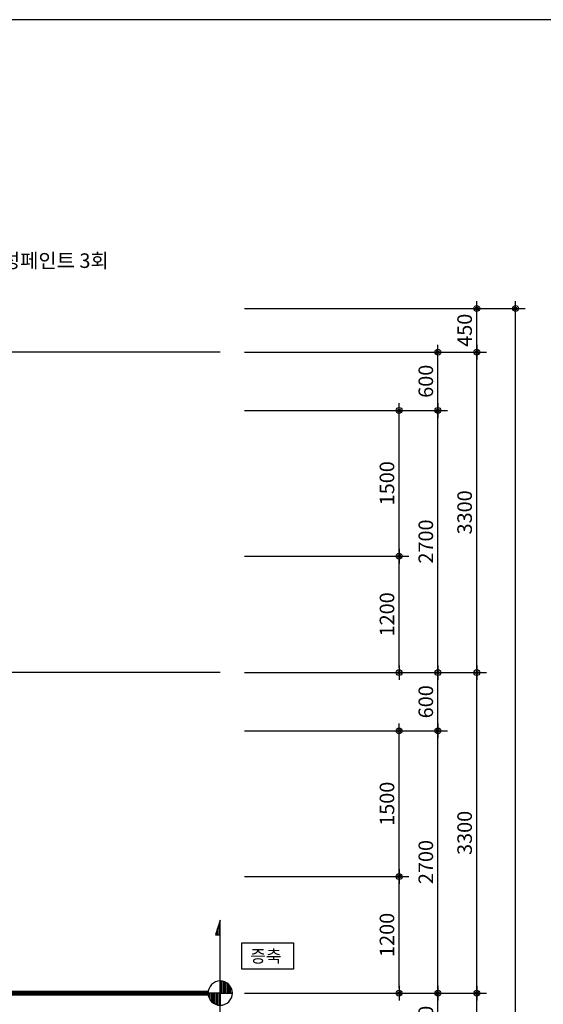
# Model space of a CAD drawing. Units: millimetres. Extents: x 65023 to 1067174, y 5732 to 382688.
# Drawn here: x 604153 to 609548, y 71372 to 81509 of the extents above; entities that cross this region are included whole.
import ezdxf

# ---------------------------------------------------------------- set-up
doc = ezdxf.new("R2010")
doc.units = ezdxf.units.MM
doc.header["$LTSCALE"] = 100
doc.linetypes.add('CEN', pattern=[62, 60, -1, 0, -1])
doc.linetypes.add('HID', pattern=[2.3, 1.5, -0.8])
for name, color, linetype in [('2SEC', 2, 'Continuous'), ('CEN', 1, 'CEN'), ('COL', 2, 'Continuous'), ('DIM', 7, 'Continuous'), ('TEX', 3, 'Continuous'), ('WAL', 3, 'Continuous')]:
    doc.layers.add(name, color=color, linetype=linetype)
doc.styles.add('AAA', font='gulim.ttc')
doc.styles.add('GHS', font='gulim.ttc')
doc.styles.add('IC-ROMANS', font='gulim.ttc')
doc.styles.get("Standard").update_dxf_attribs({"font": 'gulim.ttc'})
doc.dimstyles.get("Standard").update_dxf_attribs({"dimtxt": 0.18, "dimasz": 0.18, "dimexe": 0.18, "dimexo": 0.0625, "dimgap": 0.09, "dimtad": 0, "dimtih": 1, "dimtoh": 1, "dimdec": 4, "dimzin": 0, "dimdsep": 46, "dimtxsty": 'Standard', "dimcen": 0.09, "dimadec": 0, "dimazin": 0, "dimtfac": 1, "dimtdec": 4, "dimtofl": 0, "dimtmove": 0, "dimatfit": 3, "dimfxl": 1, "dimtolj": 1, "dimtzin": 0, "dimarcsym": 0})

# ---------------------------------------------------------------- blocks, each defined once
blk = doc.blocks.new('DIMDOT')
blk.add_line((-1.5, 0), (1.5, 0))
for radius in [0.6, 0.28]:
    blk.add_circle((0, 0), radius)
blk = doc.blocks.new('*D1916')
at = {"layer": 'Defpoints', "color": 0}
for p in [(606219, 78537), (609262, 78537), (606219, 57887)]:
    blk.add_point(p, dxfattribs=at)
at = {"layer": 'DIM', "lineweight": -2}
for p, q in [((606469, 78537), (609362, 78537)), ((609262, 57937), (609262, 78487)), ((606469, 57887), (609362, 57887))]:
    blk.add_line(p, q, dxfattribs=at)
at = {"layer": 'DIM', "lineweight": -2, "xscale": 50, "yscale": 50, "zscale": 50}
for p, rotation in [((609262, 78537), 90), ((609262, 57887), 270)]:
    blk.add_blockref('DIMDOT', p, dxfattribs=dict(at, rotation=rotation))
at = {"layer": 'DIM', "color": 3, "insert": (609137, 68212), "char_height": 150, "attachment_point": 5, "rotation": 90, "style": 'GHS'}
blk.add_mtext('\\A1;20650', dxfattribs=at)
blk = doc.blocks.new('*D1917')
at = {"layer": 'Defpoints', "color": 0}
for p in [(606219, 78537), (608862, 78537), (606219, 78087)]:
    blk.add_point(p, dxfattribs=at)
at = {"layer": 'DIM', "lineweight": -2}
for p, q in [((606469, 78537), (608962, 78537)), ((608862, 78137), (608862, 78487)), ((606469, 78087), (608962, 78087))]:
    blk.add_line(p, q, dxfattribs=at)
at = {"layer": 'DIM', "lineweight": -2, "xscale": 50, "yscale": 50, "zscale": 50}
for p, rotation in [((608862, 78537), 90), ((608862, 78087), 270)]:
    blk.add_blockref('DIMDOT', p, dxfattribs=dict(at, rotation=rotation))
at = {"layer": 'DIM', "color": 3, "insert": (608737, 78312), "char_height": 150, "attachment_point": 5, "rotation": 90, "style": 'GHS'}
blk.add_mtext('\\A1;450', dxfattribs=at)
blk = doc.blocks.new('*D1918')
at = {"layer": 'Defpoints', "color": 0}
for p in [(606219, 77487), (608462, 77487), (606219, 74787)]:
    blk.add_point(p, dxfattribs=at)
at = {"layer": 'DIM', "lineweight": -2}
for p, q in [((606469, 77487), (608562, 77487)), ((608462, 74837), (608462, 77437)), ((606469, 74787), (608562, 74787))]:
    blk.add_line(p, q, dxfattribs=at)
at = {"layer": 'DIM', "lineweight": -2, "xscale": 50, "yscale": 50, "zscale": 50}
for p, rotation in [((608462, 77487), 90), ((608462, 74787), 270)]:
    blk.add_blockref('DIMDOT', p, dxfattribs=dict(at, rotation=rotation))
at = {"layer": 'DIM', "color": 3, "insert": (608337, 76137), "char_height": 150, "attachment_point": 5, "rotation": 90, "style": 'GHS'}
blk.add_mtext('\\A1;2700', dxfattribs=at)
blk = doc.blocks.new('*D1919')
at = {"layer": 'Defpoints', "color": 0}
for p in [(606219, 75987), (608062, 75987), (606219, 74787)]:
    blk.add_point(p, dxfattribs=at)
at = {"layer": 'DIM', "lineweight": -2}
for p, q in [((606469, 75987), (608162, 75987)), ((608062, 74837), (608062, 75937)), ((606469, 74787), (608162, 74787))]:
    blk.add_line(p, q, dxfattribs=at)
at = {"layer": 'DIM', "lineweight": -2, "xscale": 50, "yscale": 50, "zscale": 50}
for p, rotation in [((608062, 75987), 90), ((608062, 74787), 270)]:
    blk.add_blockref('DIMDOT', p, dxfattribs=dict(at, rotation=rotation))
at = {"layer": 'DIM', "color": 3, "insert": (607937, 75387), "char_height": 150, "attachment_point": 5, "rotation": 90, "style": 'GHS'}
blk.add_mtext('\\A1;1200', dxfattribs=at)
blk = doc.blocks.new('*D1920')
at = {"layer": 'Defpoints', "color": 0}
for p in [(606219, 77487), (608062, 77487), (606219, 75987)]:
    blk.add_point(p, dxfattribs=at)
at = {"layer": 'DIM', "lineweight": -2}
for p, q in [((606469, 77487), (608162, 77487)), ((608062, 76037), (608062, 77437)), ((606469, 75987), (608162, 75987))]:
    blk.add_line(p, q, dxfattribs=at)
at = {"layer": 'DIM', "lineweight": -2, "xscale": 50, "yscale": 50, "zscale": 50}
for p, rotation in [((608062, 77487), 90), ((608062, 75987), 270)]:
    blk.add_blockref('DIMDOT', p, dxfattribs=dict(at, rotation=rotation))
at = {"layer": 'DIM', "color": 3, "insert": (607937, 76737), "char_height": 150, "attachment_point": 5, "rotation": 90, "style": 'GHS'}
blk.add_mtext('\\A1;1500', dxfattribs=at)
blk = doc.blocks.new('*D1921')
at = {"layer": 'Defpoints', "color": 0}
for p in [(606219, 78087), (608462, 78087), (606219, 77487)]:
    blk.add_point(p, dxfattribs=at)
at = {"layer": 'DIM', "lineweight": -2}
for p, q in [((606469, 78087), (608562, 78087)), ((608462, 77537), (608462, 78037)), ((606469, 77487), (608562, 77487))]:
    blk.add_line(p, q, dxfattribs=at)
at = {"layer": 'DIM', "lineweight": -2, "xscale": 50, "yscale": 50, "zscale": 50}
for p, rotation in [((608462, 78087), 90), ((608462, 77487), 270)]:
    blk.add_blockref('DIMDOT', p, dxfattribs=dict(at, rotation=rotation))
at = {"layer": 'DIM', "color": 3, "insert": (608337, 77787), "char_height": 150, "attachment_point": 5, "rotation": 90, "style": 'GHS'}
blk.add_mtext('\\A1;600', dxfattribs=at)
blk = doc.blocks.new('*D1922')
at = {"layer": 'Defpoints', "color": 0}
for p in [(606219, 78087), (608862, 78087), (606219, 74787)]:
    blk.add_point(p, dxfattribs=at)
at = {"layer": 'DIM', "lineweight": -2}
for p, q in [((606469, 78087), (608962, 78087)), ((608862, 74837), (608862, 78037)), ((606469, 74787), (608962, 74787))]:
    blk.add_line(p, q, dxfattribs=at)
at = {"layer": 'DIM', "lineweight": -2, "xscale": 50, "yscale": 50, "zscale": 50}
for p, rotation in [((608862, 78087), 90), ((608862, 74787), 270)]:
    blk.add_blockref('DIMDOT', p, dxfattribs=dict(at, rotation=rotation))
at = {"layer": 'DIM', "color": 3, "insert": (608737, 76437), "char_height": 150, "attachment_point": 5, "rotation": 90, "style": 'GHS'}
blk.add_mtext('\\A1;3300', dxfattribs=at)
blk = doc.blocks.new('*D1923')
at = {"layer": 'Defpoints', "color": 0}
for p in [(606219, 74187), (608462, 74187), (606219, 71487)]:
    blk.add_point(p, dxfattribs=at)
at = {"layer": 'DIM', "lineweight": -2}
for p, q in [((606469, 74187), (608562, 74187)), ((608462, 71537), (608462, 74137)), ((606469, 71487), (608562, 71487))]:
    blk.add_line(p, q, dxfattribs=at)
at = {"layer": 'DIM', "lineweight": -2, "xscale": 50, "yscale": 50, "zscale": 50}
for p, rotation in [((608462, 74187), 90), ((608462, 71487), 270)]:
    blk.add_blockref('DIMDOT', p, dxfattribs=dict(at, rotation=rotation))
at = {"layer": 'DIM', "color": 3, "insert": (608337, 72837), "char_height": 150, "attachment_point": 5, "rotation": 90, "style": 'GHS'}
blk.add_mtext('\\A1;2700', dxfattribs=at)
blk = doc.blocks.new('*D1924')
at = {"layer": 'Defpoints', "color": 0}
for p in [(606219, 72687), (608062, 72687), (606219, 71487)]:
    blk.add_point(p, dxfattribs=at)
at = {"layer": 'DIM', "lineweight": -2}
for p, q in [((606469, 72687), (608162, 72687)), ((608062, 71537), (608062, 72637)), ((606469, 71487), (608162, 71487))]:
    blk.add_line(p, q, dxfattribs=at)
at = {"layer": 'DIM', "lineweight": -2, "xscale": 50, "yscale": 50, "zscale": 50}
for p, rotation in [((608062, 72687), 90), ((608062, 71487), 270)]:
    blk.add_blockref('DIMDOT', p, dxfattribs=dict(at, rotation=rotation))
at = {"layer": 'DIM', "color": 3, "insert": (607937, 72087), "char_height": 150, "attachment_point": 5, "rotation": 90, "style": 'GHS'}
blk.add_mtext('\\A1;1200', dxfattribs=at)
blk = doc.blocks.new('*D1925')
at = {"layer": 'Defpoints', "color": 0}
for p in [(606219, 74187), (608062, 74187), (606219, 72687)]:
    blk.add_point(p, dxfattribs=at)
at = {"layer": 'DIM', "lineweight": -2}
for p, q in [((606469, 74187), (608162, 74187)), ((608062, 72737), (608062, 74137)), ((606469, 72687), (608162, 72687))]:
    blk.add_line(p, q, dxfattribs=at)
at = {"layer": 'DIM', "lineweight": -2, "xscale": 50, "yscale": 50, "zscale": 50}
for p, rotation in [((608062, 74187), 90), ((608062, 72687), 270)]:
    blk.add_blockref('DIMDOT', p, dxfattribs=dict(at, rotation=rotation))
at = {"layer": 'DIM', "color": 3, "insert": (607937, 73437), "char_height": 150, "attachment_point": 5, "rotation": 90, "style": 'GHS'}
blk.add_mtext('\\A1;1500', dxfattribs=at)
blk = doc.blocks.new('*D1926')
at = {"layer": 'Defpoints', "color": 0}
for p in [(606219, 74787), (608462, 74787), (606219, 74187)]:
    blk.add_point(p, dxfattribs=at)
at = {"layer": 'DIM', "lineweight": -2}
for p, q in [((606469, 74787), (608562, 74787)), ((608462, 74237), (608462, 74737)), ((606469, 74187), (608562, 74187))]:
    blk.add_line(p, q, dxfattribs=at)
at = {"layer": 'DIM', "lineweight": -2, "xscale": 50, "yscale": 50, "zscale": 50}
for p, rotation in [((608462, 74787), 90), ((608462, 74187), 270)]:
    blk.add_blockref('DIMDOT', p, dxfattribs=dict(at, rotation=rotation))
at = {"layer": 'DIM', "color": 3, "insert": (608337, 74487), "char_height": 150, "attachment_point": 5, "rotation": 90, "style": 'GHS'}
blk.add_mtext('\\A1;600', dxfattribs=at)
blk = doc.blocks.new('*D1927')
at = {"layer": 'Defpoints', "color": 0}
for p in [(606219, 74787), (608862, 74787), (606219, 71487)]:
    blk.add_point(p, dxfattribs=at)
at = {"layer": 'DIM', "lineweight": -2}
for p, q in [((606469, 74787), (608962, 74787)), ((608862, 71537), (608862, 74737)), ((606469, 71487), (608962, 71487))]:
    blk.add_line(p, q, dxfattribs=at)
at = {"layer": 'DIM', "lineweight": -2, "xscale": 50, "yscale": 50, "zscale": 50}
for p, rotation in [((608862, 74787), 90), ((608862, 71487), 270)]:
    blk.add_blockref('DIMDOT', p, dxfattribs=dict(at, rotation=rotation))
at = {"layer": 'DIM', "color": 3, "insert": (608737, 73137), "char_height": 150, "attachment_point": 5, "rotation": 90, "style": 'GHS'}
blk.add_mtext('\\A1;3300', dxfattribs=at)
blk = doc.blocks.new('*D1931')
at = {"layer": 'Defpoints', "color": 0}
for p in [(606219, 71487), (608462, 71487), (606219, 70887)]:
    blk.add_point(p, dxfattribs=at)
at = {"layer": 'DIM', "lineweight": -2}
for p, q in [((606469, 71487), (608562, 71487)), ((608462, 70937), (608462, 71437)), ((606469, 70887), (608562, 70887))]:
    blk.add_line(p, q, dxfattribs=at)
at = {"layer": 'DIM', "lineweight": -2, "xscale": 50, "yscale": 50, "zscale": 50}
for p, rotation in [((608462, 71487), 90), ((608462, 70887), 270)]:
    blk.add_blockref('DIMDOT', p, dxfattribs=dict(at, rotation=rotation))
at = {"layer": 'DIM', "color": 3, "insert": (608337, 71187), "char_height": 150, "attachment_point": 5, "rotation": 90, "style": 'GHS'}
blk.add_mtext('\\A1;600', dxfattribs=at)
blk = doc.blocks.new('*D1932')
at = {"layer": 'Defpoints', "color": 0}
for p in [(606219, 71487), (608862, 71487), (606219, 68187)]:
    blk.add_point(p, dxfattribs=at)
at = {"layer": 'DIM', "lineweight": -2}
for p, q in [((606469, 71487), (608962, 71487)), ((608862, 68237), (608862, 71437)), ((606469, 68187), (608962, 68187))]:
    blk.add_line(p, q, dxfattribs=at)
at = {"layer": 'DIM', "lineweight": -2, "xscale": 50, "yscale": 50, "zscale": 50}
for p, rotation in [((608862, 71487), 90), ((608862, 68187), 270)]:
    blk.add_blockref('DIMDOT', p, dxfattribs=dict(at, rotation=rotation))
at = {"layer": 'DIM', "color": 3, "insert": (608737, 69837), "char_height": 150, "attachment_point": 5, "rotation": 90, "style": 'GHS'}
blk.add_mtext('\\A1;3300', dxfattribs=at)
blk = doc.blocks.new('*X1948')
at = {"color": 0}
for p, q in [((107.93, 161.1), (108.37, 161.1)), ((107.93, 160.8), (109.27, 160.8)), ((107.93, 160.5), (110.17, 160.5))]:
    blk.add_line(p, q, dxfattribs=at)
blk = doc.blocks.new('*X1949')
at = {"color": 0}
for p, q in [((81.68, 160.5), (83.93, 160.5)), ((82.58, 160.8), (83.93, 160.8)), ((83.48, 161.1), (83.93, 161.1))]:
    blk.add_line(p, q, dxfattribs=at)
blk = doc.blocks.new('*X1950')
at = {"color": 0}
for p, q in [((94.5, 162.3), (95.93, 162.3)), ((95.08, 162.6), (95.93, 162.6)), ((93.44, 160.5), (95.93, 160.5)), ((93.49, 160.8), (95.93, 160.8)), ((93.58, 161.1), (95.93, 161.1)), ((93.71, 161.4), (95.93, 161.4)), ((93.89, 161.7), (95.93, 161.7)), ((94.14, 162), (95.93, 162)), ((95.93, 160.2), (98.42, 160.2)), ((95.93, 159.9), (98.4, 159.9)), ((95.93, 159.6), (98.34, 159.6)), ((95.93, 159.3), (98.24, 159.3)), ((95.93, 159), (98.09, 159)), ((95.93, 158.7), (97.89, 158.7)), ((95.93, 158.4), (97.61, 158.4)), ((95.93, 158.1), (97.2, 158.1)), ((95.93, 157.8), (96.43, 157.8))]:
    blk.add_line(p, q, dxfattribs=at)
blk = doc.blocks.new('2P-S118')
at = {"color": 0}
for p, q in [((0, 0.05), (0, 2.55)), ((-15, 0.05), (-12, 1.05)), ((-15, 0.05), (-2.5, 0.05)), ((-12, 1.05), (-12, 0.05)), ((0, 0.05), (-2.5, 0.05)), ((0, 0.05), (0, -2.45)), ((0, 0.05), (2.5, 0.05)), ((2.5, 0.05), (15, 0.05)), ((15, 0.05), (12, 1.05)), ((12, 1.05), (12, 0.05))]:
    blk.add_line(p, q, dxfattribs=at)
for start, end in [(90, 180), (0, 90), (180, 270), (270, 0)]:
    blk.add_arc((0, 0.05), 2.5, start, end, dxfattribs=at)
for name in ['*X1950', '*X1949', '*X1948']:
    blk.add_blockref(name, (-95.93, -160.2), dxfattribs=at)
blk = doc.blocks.new('A$C36F22D67')
for points in [[(1039, 3800), (2639, 3800), (2639, 2988), (1039, 2988)], [(1039, 1474), (2639, 1474), (2639, 663), (1039, 663)]]:
    blk.add_lwpolyline(points, close=True)
at = {"layer": '2SEC', "xscale": 150, "yscale": 150, "zscale": 150, "rotation": 90}
blk.add_blockref('2P-S118', (382, 2250), dxfattribs=at)
at = {"layer": 'WAL', "style": 'AAA'}
for s, p in [('증축', (1304, 3199)), ('기존', (1304, 900))]:
    blk.add_text(s, height=384.8, dxfattribs=at).set_placement(p)

msp = doc.modelspace()

# ---------------------------------------------------------------- linework, layer by layer
at = {"color": 7}
msp.add_line((616012, 81509.5), (576512, 81509.5), dxfattribs=at)
at = {"layer": 'CEN'}
for p, q in [((606219.2, 78087.4), (596925.3, 78087.4)), ((606219.2, 74787.4), (585743.5, 74787.4)), ((606219.2, 71487.4), (585743.5, 71487.4))]:
    msp.add_line(p, q, dxfattribs=at)
at = {"layer": 'COL', "linetype": 'HID', "const_width": 50}
msp.add_lwpolyline([(606094.2, 71487.4), (583772.4, 71487.4)], dxfattribs=at)

# ---------------------------------------------------------------- block references
at = {"xscale": 0.3333333, "yscale": 0.3333333, "zscale": 0.3333333}
msp.add_blockref('A$C36F22D67', (606094.2, 70737.4), dxfattribs=at)

# ---------------------------------------------------------------- texts
at = {"layer": 'TEX', "ltscale": 0.5, "style": 'IC-ROMANS'}
msp.add_text('THK24 시멘트몰탈/ 수성페인트 3회', height=150, dxfattribs=at).set_placement((602037.2, 78953.6))

# ---------------------------------------------------------------- dimensions: what is measured, and where the dimension line sits
at = {"layer": 'DIM'}
for base, p1, p2, picture, middle in [((609262.5, 78537.4), (606219.2, 57887.4), (606219.2, 78537.4), '*D1916', (609137.3, 68212.4)), ((608862.5, 78537.4), (606219.2, 78087.4), (606219.2, 78537.4), '*D1917', (608737.4, 78312.4)), ((608462.5, 78087.4), (606219.2, 77487.4), (606219.2, 78087.4), '*D1921', (608337.3, 77787.4)), ((608862.5, 78087.4), (606219.2, 74787.4), (606219.2, 78087.4), '*D1922', (608737.4, 76437.4)), ((608462.5, 77487.4), (606219.2, 74787.4), (606219.2, 77487.4), '*D1918', (608337.4, 76137.4)), ((608062.5, 77487.4), (606219.2, 75987.4), (606219.2, 77487.4), '*D1920', (607937.4, 76737.4)), ((608062.5, 75987.4), (606219.2, 74787.4), (606219.2, 75987.4), '*D1919', (607937.4, 75387.4)), ((608462.5, 74787.4), (606219.2, 74187.4), (606219.2, 74787.4), '*D1926', (608337.3, 74487.4)), ((608862.5, 74787.4), (606219.2, 71487.4), (606219.2, 74787.4), '*D1927', (608737.4, 73137.4)), ((608462.5, 74187.4), (606219.2, 71487.4), (606219.2, 74187.4), '*D1923', (608337.4, 72837.4)), ((608062.5, 74187.4), (606219.2, 72687.4), (606219.2, 74187.4), '*D1925', (607937.4, 73437.4)), ((608062.5, 72687.4), (606219.2, 71487.4), (606219.2, 72687.4), '*D1924', (607937.4, 72087.4)), ((608462.5, 71487.4), (606219.2, 70887.4), (606219.2, 71487.4), '*D1931', (608337.3, 71187.4)), ((608862.5, 71487.4), (606219.2, 68187.4), (606219.2, 71487.4), '*D1932', (608737.4, 69837.4))]:
    dim = msp.add_linear_dim(base=base, p1=p1, p2=p2, angle=90, dimstyle='Standard', override={"dimscale": 50, "dimtxt": 3, "dimasz": 1, "dimexe": 2, "dimexo": 5, "dimgap": 1, "dimtad": 1, "dimtih": 0, "dimtoh": 0, "dimdec": 0, "dimzin": 8, "dimtxsty": 'GHS', "dimblk": 'DIMDOT', "dimblk1": 'DIMDOT', "dimblk2": 'DIMDOT', "dimcen": 2.5, "dimdle": 2, "dimclrd": 256, "dimclre": 256, "dimclrt": 3, "dimtix": 1, "dimtofl": 1}, dxfattribs=at)
    dim.commit()
    dim.dimension.update_dxf_attribs({"geometry": picture, "text_midpoint": middle})

doc.saveas('drawing.dxf')
